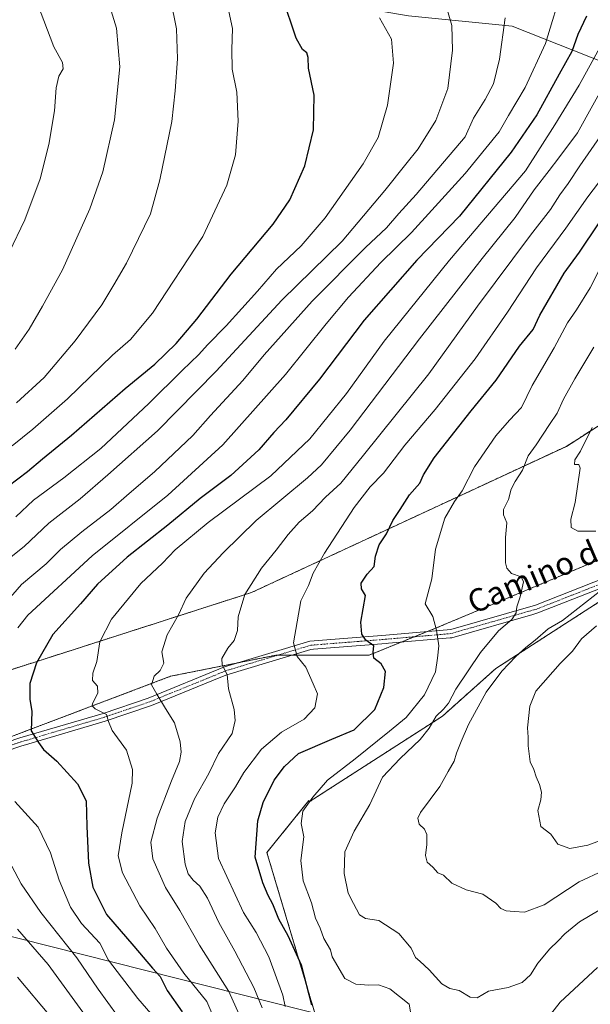
# Model space of a CAD drawing. Units: metres. Extents: x 596954 to 600401, y 4747622 to 4749985.
# Drawn here: x 599162 to 599363, y 4748955 to 4749302 of the extents above; entities that cross this region are included whole.
import ezdxf
from ezdxf.enums import TextEntityAlignment as Align

# ---------------------------------------------------------------- set-up
doc = ezdxf.new("R2010")
doc.units = ezdxf.units.M
doc.header["$MEASUREMENT"] = 0
doc.linetypes.add('TRAZO_Y_PUNTO', pattern=[1, 0.5, -0.25, 0, -0.25])
doc.linetypes.add('TRAZOS', pattern=[0.75, 0.5, -0.25])
for name, color, linetype, lineweight in [('Arbolado forestal', 92, 'TRAZOS', 0), ('Arbolado forestal CxS', 92, 'Continuous', 0), ('Camino', 19, 'Continuous', 0), ('Camino Cxs', 19, 'Continuous', 0), ('Camino eje', 39, 'TRAZO_Y_PUNTO', 13), ('Curva de nivel maestra', 36, 'Continuous', 30), ('Curva de nivel normal', 36, 'Continuous', 0), ('Entidad de ámbito territorial', 19, 'Continuous', 0), ('Entidad de ámbito territorial CxS', 92, 'Continuous', 0), ('Tendido', 6, 'Continuous', 0), ('Texto cartográfico', 19, 'Continuous', 0)]:
    doc.layers.add(name, color=color, linetype=linetype, lineweight=lineweight)
doc.styles.add('Arial', font='txt', dxfattribs={"height": 0.2})

# ---------------------------------------------------------------- blocks, each defined once
blk = doc.blocks.new('*U151')
at = {"layer": 'Arbolado forestal CxS', "color": 92, "linetype": 'Continuous', "lineweight": 0}
blk.add_polyline3d([(599447.29, 4749211.42, 542.1), (599354.89, 4749151.91, 561.51), (599243.79, 4749100.34, 584.39), (599144.08, 4749068.34, 606.04), (599059.18, 4749056.98, 623.65), (599030.76, 4749048.74, 625.09), (599001.43, 4749023.98, 619.38), (598992.81, 4749018.45, 619.3), (598976.92, 4749009.11, 616.02), (598915.61, 4749004.41, 609.01), (598812.84, 4748979.18, 595.56), (598761.07, 4748981.99, 587.53), (598694.18, 4748996.93, 578.65), (598637.72, 4749003.48, 573.04), (598623.17, 4749003.11, 570.3), (598621.14, 4749002.85, 569.96), (598600.38, 4749012.56, 565.24), (598562.73, 4749027.62, 556.56), (598523.93, 4749045, 553.77), (598485.13, 4749064.69, 548.47), (598454.43, 4749079.74, 544.62), (598425.48, 4749092.49, 536.21), (598400.57, 4749102.33, 531.92)], dxfattribs=at)
blk = doc.blocks.new('*U163')
at = {"layer": 'Curva de nivel normal', "color": 36, "linetype": 'Continuous', "lineweight": 0}
for points in [[(599185.14, 4748951.03, 615), (599172.07, 4748969.04, 615), (599161.19, 4748981.5, 615)], [(599155.44, 4749110.06, 615), (599163.55, 4749116.54, 615), (599172.28, 4749124.77, 615), (599183.25, 4749133.37, 615), (599193.02, 4749141.82, 615), (599210.65, 4749157.44, 615), (599231.25, 4749178.42, 615), (599254.5, 4749203.55, 615), (599275.73, 4749224.28, 615), (599290.88, 4749242.19, 615), (599298.24, 4749251.52, 615), (599302.59, 4749256.86, 615), (599308.87, 4749266.86, 615), (599313.09, 4749278.19, 615), (599314.76, 4749291.72, 615), (599314.42, 4749300.46, 615), (599312.31, 4749307.7, 615)]]:
    blk.add_polyline3d(points, dxfattribs=at)
blk = doc.blocks.new('*U166')
at = {"layer": 'Curva de nivel normal', "color": 36, "linetype": 'Continuous', "lineweight": 0}
for points in [[(599172.81, 4748950.78, 620), (599161.23, 4748964.61, 620)], [(599160.66, 4749127.06, 620), (599166.83, 4749132.89, 620), (599177.55, 4749140.83, 620), (599190.55, 4749151.14, 620), (599207.55, 4749167.07, 620), (599219.33, 4749178.71, 620), (599225.18, 4749184.29, 620), (599228.22, 4749187.69, 620), (599234.88, 4749194.5, 620), (599245.88, 4749206.72, 620), (599252.63, 4749214.45, 620), (599261.25, 4749222.62, 620), (599269.83, 4749232.52, 620), (599283.24, 4749251.62, 620), (599288.43, 4749260.93, 620), (599291.79, 4749272.29, 620), (599293.89, 4749287.19, 620), (599293.23, 4749295.58, 620), (599288.94, 4749303.18, 620)]]:
    blk.add_polyline3d(points, dxfattribs=at)
blk = doc.blocks.new('*U168')
at = {"layer": 'Curva de nivel normal', "color": 36, "linetype": 'Continuous', "lineweight": 0}
blk.add_polyline3d([(599255.61, 4748954.22, 580), (599254.79, 4748958.31, 580), (599249.89, 4748971.75, 580), (599245.4, 4748980.4, 580), (599241.01, 4748987.41, 580), (599232.18, 4749006.45, 580), (599230.93, 4749015.53, 580), (599231.88, 4749021.04, 580), (599234.13, 4749025.75, 580), (599238.17, 4749031.82, 580), (599241.04, 4749036.79, 580), (599247.32, 4749045.04, 580), (599254.38, 4749051.1, 580), (599262.4, 4749055.71, 580), (599266.12, 4749059.66, 580), (599267.06, 4749064.54, 580), (599265.56, 4749068.13, 580), (599262.97, 4749073.98, 580), (599259.87, 4749077.76, 580), (599258.6, 4749082.63, 580), (599261.22, 4749097.36, 580), (599263.95, 4749102.86, 580), (599265.57, 4749107.19, 580), (599269.54, 4749114.19, 580), (599279.98, 4749130.31, 580), (599285.6, 4749137.67, 580), (599290.34, 4749142.51, 580), (599297.91, 4749152.36, 580), (599308.55, 4749164.94, 580), (599322.68, 4749182.85, 580), (599334.15, 4749199.26, 580), (599344.3, 4749214.86, 580), (599354.74, 4749228.86, 580), (599362.49, 4749240.01, 580), (599368.46, 4749247.79, 580)], dxfattribs=at)
blk = doc.blocks.new('*U171')
at = {"layer": 'Curva de nivel normal', "color": 36, "linetype": 'Continuous', "lineweight": 0}
for points in [[(599196.52, 4748950.93, 610), (599189.7, 4748960.34, 610), (599182.18, 4748971.48, 610), (599169.47, 4748987.44, 610), (599162.54, 4748997.52, 610), (599159.2, 4749003.84, 610)], [(599155.61, 4749095.19, 610), (599162.64, 4749103.19, 610), (599171.27, 4749110.52, 610), (599176.41, 4749115.52, 610), (599183.85, 4749121.74, 610), (599194.12, 4749129.64, 610), (599200.55, 4749135.27, 610), (599209.55, 4749142.96, 610), (599223.05, 4749155.77, 610), (599229.27, 4749162.86, 610), (599240.74, 4749175.19, 610), (599248.27, 4749184.19, 610), (599265.22, 4749203.19, 610), (599283.99, 4749222.1, 610), (599291.44, 4749228.98, 610), (599295.76, 4749234.05, 610), (599301.84, 4749240.84, 610), (599319.14, 4749261.19, 610), (599322.07, 4749267.68, 610), (599326.3, 4749274.36, 610), (599329.21, 4749279.79, 610), (599331.28, 4749288.6, 610), (599333.34, 4749303.16, 610)]]:
    blk.add_polyline3d(points, dxfattribs=at)
blk = doc.blocks.new('*U172')
at = {"layer": 'Curva de nivel normal', "color": 36, "linetype": 'Continuous', "lineweight": 0}
blk.add_polyline3d([(599366.47, 4748988.2, 565), (599359.55, 4748984.17, 565), (599354.31, 4748979.96, 565), (599351.93, 4748977.28, 565), (599349.1, 4748974.64, 565), (599344.86, 4748969.55, 565), (599342.29, 4748965.44, 565), (599339.29, 4748962.79, 565), (599334.37, 4748960.93, 565), (599327.38, 4748959.68, 565), (599323.41, 4748957.38, 565), (599320.89, 4748957.53, 565), (599317.06, 4748959.9, 565), (599313.77, 4748960.57, 565), (599310.98, 4748962.3, 565), (599306.48, 4748967.16, 565), (599303.24, 4748970.21, 565), (599301.62, 4748971.59, 565), (599300.16, 4748974.8, 565), (599295.72, 4748980.03, 565), (599288.67, 4748984.62, 565), (599284.06, 4748985.3, 565), (599281.94, 4748986.56, 565), (599279.72, 4748990.64, 565), (599277.9, 4748994.2, 565), (599276.48, 4749001.19, 565), (599276.75, 4749008.86, 565), (599280.05, 4749016.19, 565), (599285.57, 4749025.6, 565), (599289.98, 4749035.19, 565), (599296.24, 4749041.81, 565), (599303.26, 4749048.43, 565), (599306.53, 4749052.48, 565), (599308.94, 4749056.68, 565), (599311.59, 4749059.19, 565), (599313.28, 4749061.28, 565), (599315.89, 4749066.19, 565), (599324.55, 4749079.19, 565), (599331, 4749086.84, 565), (599335.68, 4749090.84, 565), (599337.22, 4749093.12, 565), (599337.41, 4749095.34, 565), (599338.57, 4749098.86, 565), (599339.74, 4749104.13, 565), (599338.92, 4749105.88, 565), (599335.57, 4749107.06, 565), (599333.92, 4749108.88, 565), (599333.47, 4749110.76, 565), (599333.46, 4749119.7, 565), (599333.88, 4749124.96, 565), (599332.7, 4749127.74, 565), (599332.74, 4749129.66, 565), (599334.42, 4749133.16, 565), (599335.46, 4749136.76, 565), (599336.81, 4749139.5, 565), (599339.38, 4749143.52, 565), (599341.47, 4749148.52, 565), (599344.25, 4749152.47, 565), (599348.93, 4749159.64, 565), (599351.69, 4749163.64, 565), (599353.92, 4749168.6, 565), (599357.88, 4749175.72, 565), (599364.56, 4749186.94, 565)], dxfattribs=at)
blk = doc.blocks.new('*U178')
at = {"layer": 'Curva de nivel normal', "color": 36, "linetype": 'Continuous', "lineweight": 0}
blk.add_polyline3d([(599230.48, 4748950.24, 595), (599228.03, 4748956, 595), (599219.85, 4748966.07, 595), (599213.83, 4748974.8, 595), (599209.82, 4748981.8, 595), (599204.38, 4748989.76, 595), (599198.27, 4749001.39, 595), (599196.68, 4749007.46, 595), (599198.04, 4749015.6, 595), (599201.69, 4749033.12, 595), (599201.75, 4749037.89, 595), (599199.66, 4749044.74, 595), (599194.61, 4749051.64, 595), (599193.31, 4749054.83, 595), (599192.62, 4749057.26, 595), (599188.64, 4749059.28, 595), (599187.49, 4749060.39, 595), (599187.66, 4749061.19, 595), (599189.58, 4749064.79, 595), (599189.37, 4749067.3, 595), (599187.65, 4749069.32, 595), (599187.8, 4749071.93, 595), (599189.2, 4749075.99, 595), (599190.2, 4749082.98, 595), (599194.38, 4749090.9, 595), (599204.7, 4749103.56, 595), (599212.34, 4749110.74, 595), (599216.82, 4749115.35, 595), (599228.51, 4749125.06, 595), (599250.56, 4749141.52, 595), (599264.32, 4749154.52, 595), (599277.27, 4749170.57, 595), (599290.64, 4749189.03, 595), (599313.7, 4749217.66, 595), (599340.51, 4749249.19, 595), (599350.82, 4749265.32, 595), (599359.42, 4749279.32, 595), (599376.46, 4749310.52, 595)], dxfattribs=at)
blk = doc.blocks.new('*U185')
at = {"layer": 'Curva de nivel normal', "color": 36, "linetype": 'Continuous', "lineweight": 0}
for points in [[(599365.88, 4748968.07, 570), (599352.68, 4748955.78, 570), (599345.4, 4748946.52, 570)], [(599300.17, 4748951.01, 570), (599299.43, 4748955.07, 570), (599292.54, 4748960.46, 570), (599288.55, 4748961.95, 570), (599285.18, 4748961.75, 570), (599280.59, 4748962.12, 570), (599276.7, 4748964.16, 570), (599272.3, 4748971.78, 570), (599271.65, 4748974.29, 570), (599269.33, 4748978.31, 570), (599268.06, 4748981.95, 570), (599266.36, 4748985.48, 570), (599264.95, 4748990.79, 570), (599262.01, 4748998.61, 570), (599261.21, 4749005.84, 570), (599262.3, 4749014.09, 570), (599261.34, 4749018.8, 570), (599261.85, 4749023.2, 570), (599265.48, 4749028.09, 570), (599270.55, 4749034.08, 570), (599280.37, 4749041.63, 570), (599292.5, 4749051.4, 570), (599298.37, 4749056.25, 570), (599304.85, 4749064.3, 570), (599308.7, 4749072.39, 570), (599309.41, 4749077.19, 570), (599309.87, 4749081.52, 570), (599309.1, 4749087.04, 570), (599307.82, 4749091.92, 570), (599305.09, 4749096.37, 570), (599307.43, 4749105.19, 570), (599308.7, 4749115.62, 570), (599312.01, 4749126.56, 570), (599315.38, 4749132.48, 570), (599318.13, 4749136.28, 570), (599322.5, 4749144.7, 570), (599329.95, 4749155.65, 570), (599334.79, 4749161.19, 570), (599339.06, 4749165.62, 570), (599342.88, 4749173.37, 570), (599350.55, 4749186.65, 570), (599355.29, 4749195.56, 570), (599358.51, 4749200.15, 570), (599363.34, 4749207.83, 570), (599368.08, 4749217.44, 570)]]:
    blk.add_polyline3d(points, dxfattribs=at)
blk = doc.blocks.new('*U188')
at = {"layer": 'Curva de nivel normal', "color": 36, "linetype": 'Continuous', "lineweight": 0}
for points in [[(599208.22, 4748951.82, 605), (599203.63, 4748957.06, 605), (599193.34, 4748970.66, 605), (599190.2, 4748976.58, 605), (599183.78, 4748983.56, 605), (599179.95, 4748989.26, 605), (599175.88, 4748998.86, 605), (599172.86, 4749008.5, 605), (599168.54, 4749017.59, 605), (599160.3, 4749026.56, 605)], [(599161.27, 4749087.87, 605), (599164.88, 4749092.34, 605), (599187.55, 4749113.24, 605), (599214.22, 4749134.73, 605), (599233.61, 4749152.48, 605), (599255.78, 4749177.27, 605), (599270.08, 4749195.19, 605), (599277.99, 4749204.53, 605), (599289.41, 4749216.75, 605), (599300.22, 4749227.35, 605), (599307.38, 4749235.31, 605), (599319.2, 4749248.19, 605), (599331.22, 4749262.89, 605), (599334.47, 4749268.61, 605), (599340.34, 4749278.56, 605), (599347.57, 4749294.1, 605), (599353.74, 4749314.63, 605)]]:
    blk.add_polyline3d(points, dxfattribs=at)
blk = doc.blocks.new('*U190')
at = {"layer": 'Curva de nivel normal', "color": 36, "linetype": 'Continuous', "lineweight": 0}
blk.add_polyline3d([(599368.67, 4749264, 585), (599359.7, 4749250.95, 585), (599355.52, 4749244.66, 585), (599352.6, 4749240.72, 585), (599349.33, 4749235.51, 585), (599342.2, 4749226.47, 585), (599323.54, 4749201.44, 585), (599306.39, 4749177.56, 585), (599283.31, 4749148.78, 585), (599275.32, 4749138.97, 585), (599269.95, 4749133.95, 585), (599265.36, 4749129.18, 585), (599260.64, 4749125.16, 585), (599256.71, 4749120.86, 585), (599252.52, 4749115.29, 585), (599247.25, 4749108.91, 585), (599241.44, 4749099.62, 585), (599239.06, 4749091.79, 585), (599238.86, 4749086.94, 585), (599237.67, 4749083.45, 585), (599235.48, 4749080.7, 585), (599233.31, 4749077.05, 585), (599233.37, 4749074.8, 585), (599235.22, 4749071.4, 585), (599235.66, 4749066.36, 585), (599237.65, 4749059.06, 585), (599237.97, 4749055.17, 585), (599237, 4749050.57, 585), (599232.18, 4749043.52, 585), (599228.72, 4749036.52, 585), (599223.66, 4749027.52, 585), (599220.39, 4749019.52, 585), (599219.31, 4749012.52, 585), (599220.32, 4749004.52, 585), (599221.43, 4749001.1, 585), (599223.14, 4748998.79, 585), (599225.52, 4748996.68, 585), (599228.22, 4748992.49, 585), (599232.24, 4748983.88, 585), (599237.85, 4748973.82, 585), (599244.64, 4748960.95, 585), (599247.5, 4748953.81, 585)], dxfattribs=at)
blk = doc.blocks.new('*U198')
at = {"layer": 'Curva de nivel normal', "color": 36, "linetype": 'Continuous', "lineweight": 0}
blk.add_polyline3d([(599365.48, 4749088.63, 555), (599360.26, 4749084.04, 555), (599357.02, 4749079.61, 555), (599352.74, 4749075.31, 555), (599344.18, 4749065.57, 555), (599341.99, 4749060.19, 555), (599341.15, 4749052.54, 555), (599341.45, 4749049.25, 555), (599341.46, 4749046.27, 555), (599342.1, 4749040.6, 555), (599343.36, 4749037.85, 555), (599344.2, 4749035.25, 555), (599345.42, 4749032.63, 555), (599346.12, 4749029.92, 555), (599345.87, 4749027.14, 555), (599344.88, 4749023.42, 555), (599345.84, 4749017.81, 555), (599349.4, 4749015.04, 555), (599351.9, 4749011.58, 555), (599356.12, 4749009.99, 555), (599362.49, 4749011.18, 555), (599366.93, 4749012.88, 555)], dxfattribs=at)
blk = doc.blocks.new('*U203')
at = {"layer": 'Curva de nivel normal', "color": 36, "linetype": 'Continuous', "lineweight": 0}
blk.add_polyline3d([(599239.45, 4748951.48, 590), (599235.79, 4748959.6, 590), (599225.45, 4748975.88, 590), (599218.43, 4748988.18, 590), (599213.41, 4748996.27, 590), (599209.01, 4749006.32, 590), (599208.3, 4749012.27, 590), (599210.48, 4749020.74, 590), (599215.55, 4749033.9, 590), (599218.41, 4749040.71, 590), (599218.95, 4749044, 590), (599218.63, 4749047.64, 590), (599216.58, 4749054.34, 590), (599213.47, 4749059.38, 590), (599210.41, 4749064.51, 590), (599208.51, 4749067.75, 590), (599209.4, 4749070.81, 590), (599211.49, 4749072.77, 590), (599212.81, 4749075.38, 590), (599212.09, 4749079.47, 590), (599214.05, 4749085.36, 590), (599218, 4749092.48, 590), (599220.75, 4749098.34, 590), (599227.11, 4749107.13, 590), (599233.8, 4749114.31, 590), (599245.45, 4749125.79, 590), (599263.57, 4749140.79, 590), (599268.44, 4749145.4, 590), (599278.65, 4749157.6, 590), (599303.02, 4749189.87, 590), (599325.24, 4749218.21, 590), (599336.88, 4749232.71, 590), (599343.55, 4749242.46, 590), (599348.88, 4749249.21, 590), (599352.22, 4749253.71, 590), (599358.86, 4749262.55, 590), (599369.67, 4749282.02, 590)], dxfattribs=at)
blk = doc.blocks.new('*U204')
at = {"layer": 'Curva de nivel normal', "color": 36, "linetype": 'Continuous', "lineweight": 0}
for points in [[(599376.63, 4749006.2, 560), (599359.43, 4748998.23, 560), (599347.03, 4748990.17, 560), (599340.14, 4748987.57, 560), (599336.43, 4748987.84, 560), (599333.69, 4748987.99, 560), (599331.74, 4748988.82, 560), (599329.96, 4748990.73, 560), (599325.4, 4748993.86, 560), (599319.59, 4748995.44, 560), (599314.49, 4748997.8, 560), (599311.58, 4749000.56, 560), (599309.48, 4749001.45, 560), (599307.82, 4749003.46, 560), (599305.79, 4749005.19, 560), (599305.2, 4749007.55, 560), (599305.7, 4749011.43, 560), (599305.7, 4749015, 560), (599304.86, 4749016.83, 560), (599302.92, 4749018.56, 560), (599302.51, 4749020.7, 560), (599303.46, 4749022.72, 560), (599310.28, 4749031.86, 560), (599313.14, 4749037.19, 560), (599315.33, 4749040.88, 560), (599316.1, 4749043.68, 560), (599317.8, 4749047.8, 560), (599320.34, 4749053.75, 560), (599326.6, 4749065.19, 560), (599332.07, 4749072.59, 560), (599337.07, 4749077.81, 560), (599340.62, 4749080.91, 560), (599343.93, 4749083.56, 560), (599348.43, 4749087.54, 560), (599353.55, 4749090.5, 560), (599369.76, 4749103.23, 560)], [(599365.26, 4749122.01, 560), (599358.97, 4749121.99, 560), (599356.6, 4749123.33, 560), (599356.44, 4749126.27, 560), (599358.02, 4749132.11, 560), (599359.73, 4749144.26, 560), (599359.27, 4749145.46, 560), (599357.78, 4749145.5, 560), (599357.85, 4749147.13, 560), (599359.87, 4749150.18, 560), (599364.01, 4749158.52, 560)]]:
    blk.add_polyline3d(points, dxfattribs=at)
blk = doc.blocks.new('*U223')
at = {"layer": 'Curva de nivel maestra', "color": 36, "linetype": 'Continuous', "lineweight": 30}
blk.add_polyline3d([(599265.11, 4748954.72, 575), (599261.38, 4748968.86, 575), (599256.76, 4748979.2, 575), (599253.48, 4748985.12, 575), (599251.35, 4748990.32, 575), (599249.6, 4748993.46, 575), (599247.73, 4748997.94, 575), (599245.12, 4749006.98, 575), (599246.05, 4749019.74, 575), (599247.87, 4749026.3, 575), (599251.75, 4749034.14, 575), (599255.4, 4749038.98, 575), (599260.41, 4749043.5, 575), (599272.13, 4749048.55, 575), (599280.04, 4749051.84, 575), (599287.28, 4749059.09, 575), (599290.48, 4749066.86, 575), (599291.01, 4749072.52, 575), (599289.53, 4749075.19, 575), (599286.96, 4749077.19, 575), (599286.75, 4749079.26, 575), (599286.98, 4749081.52, 575), (599284.12, 4749083.54, 575), (599282.66, 4749085.59, 575), (599282.33, 4749089.86, 575), (599283.98, 4749099.29, 575), (599282.55, 4749101.6, 575), (599282.5, 4749103.63, 575), (599284.62, 4749106.86, 575), (599287.08, 4749109.52, 575), (599287.59, 4749113.19, 575), (599288.8, 4749117.12, 575), (599291.37, 4749121.07, 575), (599293.66, 4749125.78, 575), (599296.28, 4749129.69, 575), (599299.59, 4749134.86, 575), (599303.2, 4749138.98, 575), (599304.45, 4749141.91, 575), (599308.29, 4749147.82, 575), (599321.33, 4749164.49, 575), (599330.12, 4749175.23, 575), (599338.41, 4749187.28, 575), (599343.21, 4749193.19, 575), (599345.53, 4749198.19, 575), (599354.12, 4749212.99, 575), (599359.55, 4749220.44, 575), (599366.25, 4749230.49, 575)], dxfattribs=at)
blk = doc.blocks.new('*U224')
at = {"layer": 'Curva de nivel maestra', "color": 36, "linetype": 'Continuous', "lineweight": 30}
blk.add_polyline3d([(599361.98, 4749303.76, 600), (599358.93, 4749297.19, 600), (599356.85, 4749291.19, 600), (599352.38, 4749283.29, 600), (599344.5, 4749268.94, 600), (599335.41, 4749255.72, 600), (599317.2, 4749233.19, 600), (599302.16, 4749217.6, 600), (599283.51, 4749196.46, 600), (599267.78, 4749175.66, 600), (599255.84, 4749161.33, 600), (599251.62, 4749156.84, 600), (599246.36, 4749150.72, 600), (599236.46, 4749141.68, 600), (599225.7, 4749133.56, 600), (599214.22, 4749124.14, 600), (599199.88, 4749112.79, 600), (599189.39, 4749103.24, 600), (599183.39, 4749096.3, 600), (599173.67, 4749085.52, 600), (599167.89, 4749075.52, 600), (599165.6, 4749068.19, 600), (599165.54, 4749065.14, 600), (599165.6, 4749062.66, 600), (599166.28, 4749058.38, 600), (599166.03, 4749051.49, 600), (599168.65, 4749047.43, 600), (599170.39, 4749044.99, 600), (599175.1, 4749040.85, 600), (599182.4, 4749032.89, 600), (599185.38, 4749026.82, 600), (599185.66, 4749017.86, 600), (599186.26, 4749004.81, 600), (599187.8, 4748996.38, 600), (599192.61, 4748986.77, 600), (599202.3, 4748975.54, 600), (599208.86, 4748967.75, 600), (599211.6, 4748964.8, 600), (599214.05, 4748959.88, 600), (599219.3, 4748952.44, 600)], dxfattribs=at)

msp = doc.modelspace()

# ---------------------------------------------------------------- linework, layer by layer
at = {"layer": 'Arbolado forestal', "color": 92, "linetype": 'TRAZOS', "lineweight": 0}
for points in [[(599535.73, 4749286.74, 526.75), (599505.3, 4749262.21, 531.8), (599447.29, 4749211.42, 542.1), (599354.89, 4749151.91, 561.51), (599243.79, 4749100.34, 584.39), (599144.08, 4749068.34, 606.04), (599059.18, 4749056.98, 623.65), (599054.03, 4749055.48, 623.98), (599030.76, 4749048.74, 625.09), (599001.42, 4749023.98, 619.38), (598992.8, 4749018.45, 619.3)], [(599535.73, 4749286.74, 526.75), (599505.3, 4749262.21, 531.8), (599447.29, 4749211.42, 542.1), (599354.89, 4749151.91, 561.51), (599243.79, 4749100.34, 584.39), (599144.08, 4749068.34, 606.04), (599059.18, 4749056.98, 623.65), (599054.03, 4749055.48, 623.98), (599030.76, 4749048.74, 625.09), (599001.42, 4749023.98, 619.38), (598992.8, 4749018.45, 619.3)], [(598992.8, 4749018.45, 619.3), (599023.11, 4749010.88, 620.37), (599026.69, 4749009.98, 620.57), (599029.48, 4749009.28, 620.58), (599032.26, 4749008.59, 620.56), (599041.4, 4749006.3, 620.31), (599111.5, 4749031.54, 610.19), (599117.75, 4749033.9, 609.12), (599126.02, 4749037.03, 607.7), (599134.38, 4749040.19, 606.54), (599215.24, 4749070.79, 588.64), (599239.24, 4749075.59, 583.75), (599252.61, 4749078.27, 581.21), (599253.12, 4749078.27, 581.12), (599258.08, 4749078.27, 580.2), (599285.33, 4749078.27, 575.06), (599296.67, 4749082.87, 572.61), (599301.27, 4749084.73, 571.73), (599305.87, 4749086.6, 570.67), (599309.29, 4749087.98, 569.82), (599389.14, 4749121.42, 558.23), (599411.5, 4749127.91, 555.22)], [(599266.16, 4748951.92, 574.8), (599249.21, 4749008.6, 573.63), (599252.6, 4749012.8, 572.63), (599263.98, 4749026.94, 569.97), (599264.15, 4749026.49, 569.84), (599311.18, 4749056.73, 564.24), (599329.99, 4749073.52, 561.02), (599386.7, 4749110.11, 557.53)], [(599266.16, 4748951.92, 574.8), (599249.21, 4749008.6, 573.63), (599252.6, 4749012.8, 572.63), (599263.98, 4749026.94, 569.97), (599264.15, 4749026.49, 569.84), (599311.18, 4749056.73, 564.24), (599329.99, 4749073.52, 561.02), (599386.7, 4749110.11, 557.53)]]:
    msp.add_polyline3d(points, dxfattribs=at)
at = {"layer": 'Arbolado forestal CxS', "color": 92, "linetype": 'Continuous', "lineweight": 0}
for points in [[(599389.14, 4749121.42, 558.23), (599309.29, 4749087.98, 569.82), (599285.33, 4749078.27, 575.06), (599252.61, 4749078.27, 581.21), (599215.24, 4749070.79, 588.64), (599111.5, 4749031.54, 610.19), (599041.4, 4749006.3, 620.31), (598992.81, 4749018.45, 619.3), (599001.42, 4749023.98, 619.38), (599030.76, 4749048.74, 625.09), (599059.18, 4749056.98, 623.65), (599144.08, 4749068.34, 606.04), (599243.79, 4749100.34, 584.39), (599354.89, 4749151.91, 561.51), (599447.29, 4749211.42, 542.1)], [(599413.3, 4749127.27, 555.12), (599329.99, 4749073.52, 561.02), (599311.18, 4749056.73, 564.24), (599264.15, 4749026.49, 569.84), (599263.98, 4749026.93, 569.97), (599252.6, 4749012.8, 572.63), (599249.21, 4749008.6, 573.63), (599266.16, 4748951.92, 574.8), (599235.26, 4748941.17, 590.67), (599200.16, 4748924.7, 601.39), (599186.21, 4748912.95, 604.04), (599176.14, 4748903.55, 605.01), (599162.7, 4748894.81, 607.28), (599143.21, 4748888.1, 612.55), (599110.97, 4748878.02, 620.36), (599083.42, 4748868.61, 626.63), (599076.8, 4748844.62, 629.4), (599003.54, 4748849.3, 630.33), (598971.33, 4748844.25, 626.83), (598971.33, 4748844.25, 626.83), (598948.13, 4748853.17, 623.81), (598920.92, 4748859.98, 620.93)], [(599155.46, 4748762.5, 646.31), (599041.96, 4748810.61, 642.82), (599005.13, 4748824.89, 636.91), (598972.81, 4748843.68, 627.29), (598971.09, 4748844.22, 626.82), (598971.33, 4748844.25, 626.83), (599003.54, 4748849.3, 630.33), (599076.8, 4748844.62, 629.4), (599083.42, 4748868.61, 626.63), (599110.97, 4748878.02, 620.36), (599143.21, 4748888.1, 612.55), (599162.7, 4748894.81, 607.28), (599176.14, 4748903.55, 605.01), (599186.21, 4748912.95, 604.04), (599200.16, 4748924.7, 601.39), (599235.26, 4748941.17, 590.67), (599266.16, 4748951.92, 574.8), (599249.21, 4749008.6, 573.63), (599252.6, 4749012.8, 572.63), (599263.98, 4749026.93, 569.97), (599264.15, 4749026.49, 569.84), (599311.18, 4749056.73, 564.24), (599329.99, 4749073.52, 561.02), (599413.3, 4749127.27, 555.12)], [(598915.61, 4749004.41, 609.01), (598976.92, 4749009.11, 616.02), (598992.81, 4749018.45, 619.3), (599041.4, 4749006.3, 620.31), (599111.5, 4749031.54, 610.19), (599215.24, 4749070.79, 588.64), (599252.61, 4749078.27, 581.21), (599285.33, 4749078.27, 575.06), (599309.29, 4749087.98, 569.82), (599389.14, 4749121.42, 558.23)]]:
    msp.add_polyline3d(points, dxfattribs=at)
at = {"layer": 'Camino', "color": 19, "linetype": 'Continuous', "lineweight": 0}
for points in [[(598938.21, 4749000.41, 611.84), (598963.12, 4749002.35, 614.55), (598980.95, 4749002.83, 616.52), (598993.96, 4749004.05, 617.79), (599016.49, 4749007.3, 620.19), (599049.22, 4749015.91, 619.25), (599091.3, 4749029.57, 613.18), (599112.73, 4749035.65, 609.89), (599138.46, 4749041.05, 605.77), (599161.98, 4749049.01, 600.66), (599191.39, 4749057.71, 594.99), (599207.25, 4749063.09, 590.75), (599234.24, 4749074.08, 584.81), (599264.32, 4749083.17, 578.75), (599291.22, 4749085.33, 573.2), (599314.12, 4749087.31, 568.79), (599344.06, 4749095.9, 563.69), (599380.75, 4749110.35, 559.05)], [(599381.83, 4749107.67, 557.99), (599344.88, 4749093.13, 562.99), (599343.11, 4749092.62, 563.33), (599314.51, 4749084.41, 568.78), (599313.92, 4749084.36, 568.91), (599292.1, 4749082.47, 573.42), (599291.33, 4749082.4, 573.57), (599265.65, 4749080.35, 578.54), (599264.74, 4749080.28, 578.71), (599235.07, 4749071.31, 584.85), (599232.33, 4749070.19, 585.51), (599209.12, 4749060.74, 590.69), (599208.08, 4749060.32, 590.92), (599192.09, 4749054.9, 595.17), (599164.01, 4749046.6, 600.72), (599162.71, 4749046.21, 601.05), (599139.04, 4749038.21, 605.95)]]:
    msp.add_polyline3d(points, dxfattribs=at)
at = {"layer": 'Camino Cxs', "color": 19, "linetype": 'Continuous', "lineweight": 0}
for points in [[(598938.21, 4749000.41, 611.84), (598963.12, 4749002.35, 614.55), (598980.95, 4749002.83, 616.52), (598993.96, 4749004.05, 617.79), (599016.49, 4749007.3, 620.19), (599049.22, 4749015.91, 619.25), (599091.3, 4749029.57, 613.18), (599112.73, 4749035.65, 609.89), (599138.46, 4749041.05, 605.77), (599161.98, 4749049.01, 600.66), (599191.39, 4749057.71, 594.99), (599207.25, 4749063.09, 590.75), (599234.24, 4749074.08, 584.81), (599264.32, 4749083.17, 578.75), (599291.22, 4749085.33, 573.2), (599314.12, 4749087.31, 568.79), (599344.06, 4749095.9, 563.69), (599380.75, 4749110.35, 559.05)], [(599381.83, 4749107.67, 557.99), (599344.88, 4749093.13, 562.99), (599343.11, 4749092.62, 563.33), (599314.51, 4749084.41, 568.78), (599313.92, 4749084.36, 568.91), (599292.1, 4749082.47, 573.42), (599291.33, 4749082.4, 573.57), (599265.65, 4749080.35, 578.54), (599264.74, 4749080.28, 578.71), (599235.07, 4749071.31, 584.85), (599232.33, 4749070.19, 585.51), (599209.12, 4749060.74, 590.69), (599208.08, 4749060.32, 590.92), (599192.09, 4749054.9, 595.17), (599164.01, 4749046.6, 600.72), (599162.71, 4749046.21, 601.05), (599139.04, 4749038.21, 605.95)]]:
    msp.add_polyline3d(points, dxfattribs=at)
at = {"layer": 'Camino eje', "color": 39, "linetype": 'TRAZO_Y_PUNTO', "lineweight": 13}
msp.add_polyline3d([(599381.29, 4749109.01, 558.75), (599360.86, 4749100.97, 561.38), (599344.47, 4749094.52, 563.42), (599328.62, 4749089.97, 566.03), (599314.17, 4749085.85, 568.82), (599291.47, 4749083.88, 573.37), (599278.44, 4749082.84, 576.02), (599264.76, 4749081.74, 578.7), (599249.49, 4749077.18, 581.85), (599234.66, 4749072.7, 584.8), (599233.29, 4749072.14, 585.13), (599207.93, 4749061.81, 590.78), (599201.09, 4749059.48, 592.81), (599191.74, 4749056.31, 595.09), (599177.7, 4749052.16, 597.73), (599163, 4749047.81, 600.64), (599162.35, 4749047.61, 600.8), (599150.59, 4749043.63, 603.6)], dxfattribs=at)
at = {"layer": 'Curva de nivel maestra', "color": 36, "linetype": 'Continuous', "lineweight": 30}
msp.add_polyline3d([(599157.86, 4749137.93, 625), (599164.73, 4749143, 625), (599170.02, 4749147.51, 625), (599180.26, 4749155.81, 625), (599199.24, 4749172.39, 625), (599209.64, 4749180.91, 625), (599217.19, 4749188.16, 625), (599224.44, 4749196.82, 625), (599236.61, 4749212.62, 625), (599251.42, 4749230.3, 625), (599257.35, 4749238.86, 625), (599262.64, 4749250.93, 625), (599265.64, 4749263.65, 625), (599265.89, 4749275.87, 625), (599263.84, 4749285.41, 625), (599263.75, 4749289.08, 625), (599263.28, 4749290.82, 625), (599261.74, 4749291.98, 625), (599259.58, 4749295.94, 625), (599254.66, 4749310.44, 625)], dxfattribs=at)
at = {"layer": 'Curva de nivel normal', "color": 36, "linetype": 'Continuous', "lineweight": 0}
for points in [[(599159.31, 4749152.14, 630), (599166.66, 4749157.95, 630), (599178.86, 4749168.66, 630), (599194.68, 4749184.15, 630), (599201.1, 4749189.64, 630), (599208.78, 4749198.97, 630), (599226.58, 4749226, 630), (599235.12, 4749244.1, 630), (599238.08, 4749254.76, 630), (599239.1, 4749266.66, 630), (599238.6, 4749276.86, 630), (599237.01, 4749285.05, 630), (599236.84, 4749291.97, 630), (599237.06, 4749299.37, 630), (599233.58, 4749315.88, 630)], [(599160.37, 4749186.19, 640), (599165.26, 4749193.3, 640), (599169.99, 4749201.4, 640), (599177.1, 4749214.15, 640), (599186.72, 4749235.74, 640), (599191.29, 4749248.73, 640), (599195.43, 4749267.08, 640), (599197.34, 4749285.86, 640), (599196.1, 4749299.52, 640), (599192.2, 4749312.19, 640)], [(599158.31, 4749220.34, 645), (599163.75, 4749231.87, 645), (599169.15, 4749246.32, 645), (599172.28, 4749258.39, 645), (599174.23, 4749270.32, 645), (599174.84, 4749278.45, 645), (599175.76, 4749282.56, 645), (599177.26, 4749285.12, 645), (599177.07, 4749287.37, 645), (599174.03, 4749292.91, 645), (599168.28, 4749308.04, 645)], [(599160.8, 4749167.22, 635), (599170.58, 4749176.21, 635), (599181.51, 4749189.11, 635), (599190.92, 4749201.86, 635), (599195.2, 4749208.86, 635), (599199.69, 4749216.52, 635), (599208.16, 4749234.01, 635), (599211.44, 4749245.99, 635), (599215.61, 4749266.59, 635), (599216.8, 4749277.36, 635), (599217.71, 4749288.69, 635), (599217.34, 4749299.19, 635), (599215.22, 4749309.86, 635)]]:
    msp.add_polyline3d(points, dxfattribs=at)
at = {"layer": 'Entidad de ámbito territorial', "color": 19, "linetype": 'Continuous', "lineweight": 0}
msp.add_polyline3d([(598866.53, 4749325.61, 698.01), (598912.63, 4749306.66, 698.38), (598950.08, 4749314, 691.94), (598987.71, 4749319.18, 685.14), (599023.99, 4749321.53, 678.43), (599064.75, 4749322.45, 670.4), (599104.72, 4749325, 660.23), (599125.76, 4749326.93, 653.75), (599158.11, 4749322.85, 645.57), (599201.03, 4749316.69, 637.68), (599251.05, 4749312.06, 625.75), (599299.22, 4749303.83, 618.1), (599335.75, 4749300.22, 609.24), (599407.43, 4749271.85, 568.45)], dxfattribs=at)
msp.add_polyline3d([(598866.53, 4749325.61, 698.01), (598912.63, 4749306.66, 698.38), (598950.08, 4749314, 691.94), (598987.71, 4749319.18, 685.14), (599023.99, 4749321.53, 678.43), (599064.75, 4749322.45, 670.4), (599104.72, 4749325, 660.23), (599125.76, 4749326.93, 653.75), (599158.11, 4749322.85, 645.57), (599201.03, 4749316.69, 637.68), (599251.05, 4749312.06, 625.75), (599299.22, 4749303.83, 618.1), (599335.75, 4749300.22, 609.24), (599407.43, 4749271.85, 568.45)], dxfattribs=at)
at = {"layer": 'Entidad de ámbito territorial CxS', "color": 92, "linetype": 'Continuous', "lineweight": 0}
for points in [[(599407.43, 4749271.85, 568.45), (599335.75, 4749300.22, 609.24), (599299.22, 4749303.83, 618.1)], [(599299.22, 4749303.83, 618.1), (599335.75, 4749300.22, 609.24), (599407.43, 4749271.85, 568.45)], [(599407.43, 4749271.85, 568.45), (599335.75, 4749300.21, 609.24), (599299.22, 4749303.83, 618.1)], [(599299.22, 4749303.83, 618.1), (599335.75, 4749300.21, 609.24), (599407.43, 4749271.85, 568.45)]]:
    msp.add_polyline3d(points, dxfattribs=at)
at = {"layer": 'Tendido', "color": 6, "linetype": 'Continuous', "lineweight": 0}
msp.add_polyline3d([(600380.53, 4748324.43, 489.01), (600319.06, 4748402.51, 515.43), (600220.86, 4748528.85, 545.94), (600117.98, 4748647.99, 574.57), (600002.16, 4748714.56, 575.99), (599825.55, 4748812.4, 575.12), (599607.53, 4748866.46, 591.81), (599418.81, 4748913.3, 604.94), (599116.45, 4748989.68, 620.05), (598840.04, 4749059.82, 629.58), (598710.25, 4749093.18, 629.59), (598531.81, 4749136.66, 602.68), (598360.62, 4749179.86, 546.62), (598190.6, 4749276.02, 531.59), (598050.03, 4749353.86, 519.37), (597906.76, 4749433.99, 512.48), (597696.89, 4749552.27, 498.67), (597630.39, 4749662.49, 494.76), (597497.12, 4749884.66, 475.59), (597461.93, 4749943.19, 456.49)], dxfattribs=at)

# ---------------------------------------------------------------- block references
at = {"layer": 'Arbolado forestal CxS', "color": 92, "linetype": 'Continuous', "lineweight": 0}
msp.add_blockref('*U151', (0, 0), dxfattribs=at)
at = {"layer": 'Curva de nivel maestra', "color": 36, "linetype": 'Continuous', "lineweight": 30}
for name in ['*U223', '*U224']:
    msp.add_blockref(name, (0, 0), dxfattribs=at)
at = {"layer": 'Curva de nivel normal', "color": 36, "linetype": 'Continuous', "lineweight": 0}
for name in ['*U204', '*U198', '*U172', '*U185', '*U168', '*U190', '*U203', '*U178', '*U188', '*U171', '*U163', '*U166']:
    msp.add_blockref(name, (0, 0), dxfattribs=at)

# ---------------------------------------------------------------- texts
at = {"layer": 'Texto cartográfico', "color": 19, "linetype": 'Continuous', "lineweight": 0, "style": 'Arial'}
msp.add_text('Camino de Azarizulo', height=8, rotation=23.1113, dxfattribs=at).set_placement((599368.4, 4749116.73), align=Align.MIDDLE_CENTER)

doc.saveas('drawing.dxf')
